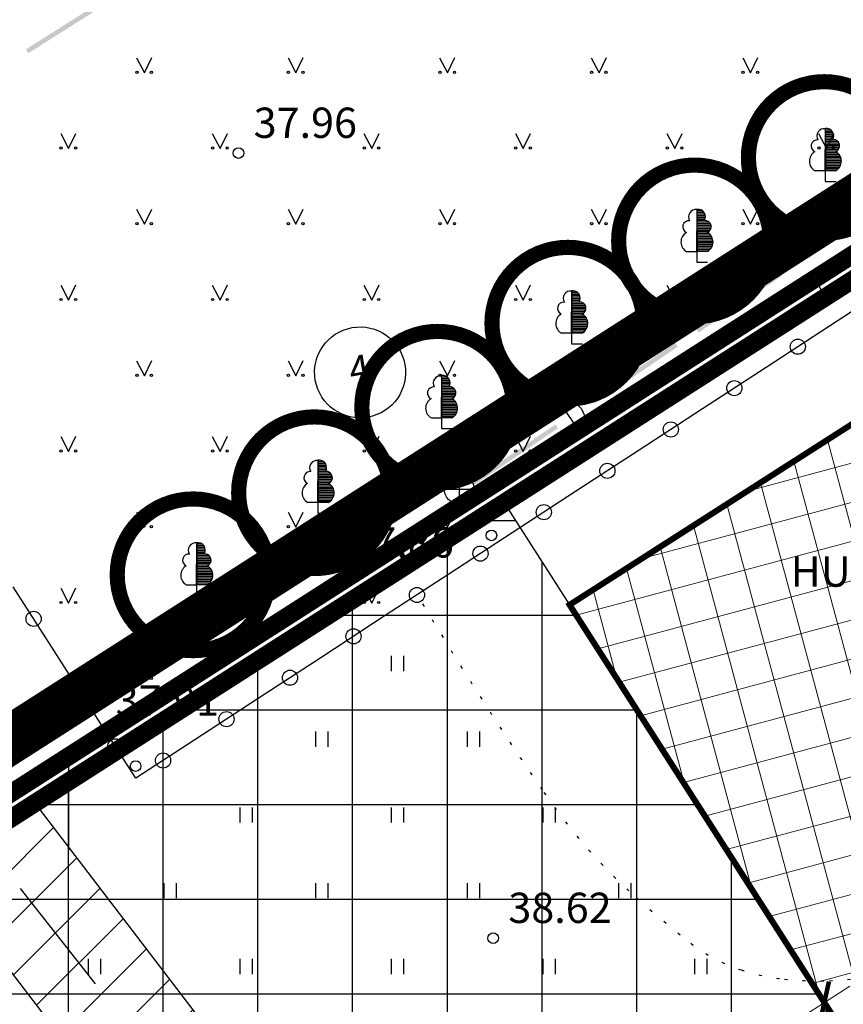
# Model space of a CAD drawing. Units: metres. Extents: x 546210 to 547170, y 6584471 to 6585527.
# Drawn here: x 546448 to 546476, y 6584893 to 6584926 of the extents above; entities that cross this region are included whole.
import ezdxf
from ezdxf.enums import TextEntityAlignment as Align

# ---------------------------------------------------------------- set-up
doc = ezdxf.new("R2010")
doc.units = ezdxf.units.M
doc.header["$MEASUREMENT"] = 0
for name, pattern in [('05285-geo$0$DOTX2', [0.5, 0, -0.5]), ('CENTER', [2, 1.25, -0.25, 0.25, -0.25]), ('CENTERX2', [4, 2.5, -0.5, 0.5, -0.5])]:
    doc.linetypes.add(name, pattern=pattern)
for name, color, linetype in [('-geo', 7, 'Continuous'), ('05285-geo$0$39', 7, 'Continuous'), ('05285-geo$0$AED', 7, 'Continuous'), ('05285-geo$0$DRENTRASS', 7, 'Continuous'), ('05285-geo$0$HALJASTUS', 7, 'Continuous'), ('05285-geo$0$KAEVUNR', 7, 'Continuous'), ('05285-geo$0$KKAEV', 7, 'Continuous'), ('05285-geo$0$KORGUS', 7, 'Continuous'), ('05285-geo$0$PIIR', 7, 'Continuous'), ('05285-geo$0$PUNKT', 7, 'Continuous'), ('05285-geo$0$SIKAABEL', 7, 'Continuous'), ('K-k.o.piir', 1, 'Continuous'), ('K-kinnistupiir', 27, 'Continuous'), ('k-kinnistupiir-abi', 27, 'Continuous'), ('k-pl-ala', 129, 'CENTER'), ('k-puud-säiliv', 94, 'Continuous'), ('K-servituut-tehno', 212, 'Continuous'), ('k-teekaitse', 205, 'Continuous')]:
    doc.layers.add(name, color=color, linetype=linetype)
for name, color, linetype, lineweight in [('K-eh k ala', 163, 'Continuous', 9), ('k-ehk_joon', 7, 'CENTERX2', 9), ('k-moot', 7, 'Continuous', 9)]:
    doc.layers.add(name, color=color, linetype=linetype, lineweight=lineweight)
doc.styles.add('05285-geo$0$ISOCP', font='ISOCP', dxfattribs={"height": 0.2})
doc.styles.add('05285-geo$0$txt', font='TXT', dxfattribs={"height": 0.2})
doc.styles.add('SWISL', font='swissl.ttf', dxfattribs={"height": 2})
doc.dimstyles.new('mf-1000', dxfattribs={"dimtxt": 2, "dimasz": 1, "dimexe": 1, "dimexo": 0, "dimgap": 0.2, "dimtad": 1, "dimdec": 1, "dimrnd": 0.5, "dimzin": 0, "dimtxsty": 'SWISL', "dimblk": 'ARCHTICK', "dimblk1": 'ARCHTICK', "dimblk2": 'OBLIQUE', "dimcen": 0.09, "dimdle": 1, "dimclrd": 256, "dimclre": 256, "dimclrt": 256, "dimaunit": 1, "dimazin": 0, "dimtfac": 0.99, "dimtdec": 1, "dimtmove": 0, "dimatfit": 3, "dimldrblk": 'ARCHTICK', "dimfxl": 0, "dimtolj": 1, "dimtzin": 0, "dimlwd": 9, "dimlwe": 9, "dimarcsym": 0})

# ---------------------------------------------------------------- blocks, each defined once
blk = doc.blocks.new('05285-geo')
at = {"layer": '05285-geo$0$39', "linetype": 'Continuous'}
for p, q in [((546450, 6584901.5), (546450, 6584898.5)), ((546448.5, 6584900), (546451.5, 6584900))]:
    blk.add_line(p, q, dxfattribs=at)
at = {"layer": '05285-geo$0$AED', "linetype": 'Continuous'}
for p, q in [((546477.203, 6584917.157), (546475.11, 6584915.791)), ((546475.11, 6584915.791), (546473.016, 6584914.425)), ((546473.016, 6584914.425), (546470.922, 6584913.06)), ((546470.922, 6584913.06), (546468.828, 6584911.694)), ((546468.828, 6584911.694), (546466.734, 6584910.328)), ((546466.734, 6584910.328), (546464.64, 6584908.962)), ((546464.64, 6584908.962), (546462.546, 6584907.596)), ((546462.546, 6584907.596), (546460.452, 6584906.231)), ((546449.525, 6584905.073), (546448.177, 6584907.178)), ((546460.452, 6584906.231), (546458.358, 6584904.865)), ((546450.873, 6584902.967), (546449.525, 6584905.073)), ((546458.358, 6584904.865), (546456.264, 6584903.499)), ((546456.264, 6584903.499), (546454.17, 6584902.133)), ((546452.221, 6584900.862), (546450.873, 6584902.967)), ((546454.17, 6584902.133), (546452.221, 6584900.862))]:
    blk.add_line(p, q, dxfattribs=at)
for centre in [(546474.063, 6584915.108), (546471.969, 6584913.742), (546469.875, 6584912.377), (546467.781, 6584911.011), (546465.687, 6584909.645), (546463.593, 6584908.279), (546461.499, 6584906.913), (546448.851, 6584906.125), (546459.405, 6584905.548), (546450.199, 6584904.02), (546457.311, 6584904.182), (546455.217, 6584902.816), (546451.547, 6584901.915), (546453.123, 6584901.45)]:
    blk.add_circle(centre, 0.25, dxfattribs=at)
at = {"layer": '05285-geo$0$DRENTRASS', "linetype": 'Continuous'}
blk.add_lwpolyline([(546466.338, 6584913.087), (546466.562, 6584913.24), (546466.675, 6584913.253), (546466.802, 6584913.182), (546466.923, 6584913.057), (546467.013, 6584912.861), (546467.032, 6584912.717), (546466.984, 6584912.62), (546466.76, 6584912.467), (546466.338, 6584913.087)], dxfattribs=at)
for points in [[(546448.598, 6584924.924), (546451.247, 6584926.599), (546448.679, 6584924.797), (546451.327, 6584926.472)], [(546474.292, 6584918.14), (546477.041, 6584920.011), (546474.377, 6584918.016), (546477.125, 6584919.887)], [(546470.708, 6584915.701), (546473.457, 6584917.572), (546470.793, 6584915.577), (546473.542, 6584917.448)], [(546467.272, 6584913.361), (546470.021, 6584915.233), (546467.356, 6584913.237), (546470.105, 6584915.109)], [(546463.32, 6584910.672), (546466.069, 6584912.543), (546463.405, 6584910.548), (546466.154, 6584912.419)]]:
    blk.add_solid(points, dxfattribs=at)
at = {"layer": '05285-geo$0$HALJASTUS', "linetype": 'Continuous'}
for p, q in [((546452.248, 6584924.643), (546452.508, 6584924.148)), ((546452.508, 6584924.148), (546452.75, 6584924.651)), ((546457.248, 6584924.643), (546457.508, 6584924.148)), ((546457.508, 6584924.148), (546457.75, 6584924.651)), ((546462.248, 6584924.643), (546462.508, 6584924.148)), ((546462.508, 6584924.148), (546462.75, 6584924.651)), ((546467.248, 6584924.643), (546467.508, 6584924.148)), ((546467.508, 6584924.148), (546467.75, 6584924.651)), ((546472.248, 6584924.643), (546472.508, 6584924.148)), ((546472.508, 6584924.148), (546472.75, 6584924.651)), ((546449.748, 6584922.143), (546450.008, 6584921.648)), ((546450.008, 6584921.648), (546450.25, 6584922.151)), ((546454.748, 6584922.143), (546455.008, 6584921.648)), ((546455.008, 6584921.648), (546455.25, 6584922.151)), ((546459.748, 6584922.143), (546460.008, 6584921.648)), ((546460.008, 6584921.648), (546460.25, 6584922.151)), ((546464.748, 6584922.143), (546465.008, 6584921.648)), ((546465.008, 6584921.648), (546465.25, 6584922.151)), ((546469.748, 6584922.143), (546470.008, 6584921.648)), ((546470.008, 6584921.648), (546470.25, 6584922.151)), ((546474.748, 6584922.143), (546475.008, 6584921.648)), ((546474.964, 6584922.308), (546474.957, 6584920.91)), ((546474.964, 6584922.308), (546474.957, 6584920.91)), ((546474.982, 6584922.312), (546474.975, 6584922.309)), ((546474.982, 6584922.312), (546474.975, 6584922.309)), ((546474.989, 6584920.914), (546474.982, 6584922.312)), ((546474.989, 6584920.914), (546474.982, 6584922.312)), ((546474.982, 6584922.269), (546475.135, 6584922.269)), ((546474.982, 6584922.269), (546475.135, 6584922.269)), ((546474.983, 6584922.216), (546475.195, 6584922.216)), ((546474.983, 6584922.216), (546475.195, 6584922.216)), ((546474.983, 6584922.163), (546475.231, 6584922.163)), ((546474.983, 6584922.163), (546475.231, 6584922.163)), ((546474.983, 6584922.109), (546475.244, 6584922.109)), ((546474.983, 6584922.109), (546475.244, 6584922.109)), ((546474.984, 6584922.056), (546475.25, 6584922.056)), ((546474.984, 6584922.056), (546475.25, 6584922.056)), ((546475.008, 6584921.648), (546475.25, 6584922.151)), ((546474.984, 6584922.002), (546475.24, 6584922.002)), ((546474.984, 6584922.002), (546475.24, 6584922.002)), ((546474.984, 6584921.949), (546475.223, 6584921.949)), ((546474.984, 6584921.949), (546475.223, 6584921.949)), ((546474.984, 6584921.895), (546475.359, 6584921.895)), ((546474.984, 6584921.895), (546475.359, 6584921.895)), ((546474.985, 6584921.842), (546475.408, 6584921.842)), ((546474.985, 6584921.842), (546475.408, 6584921.842)), ((546474.985, 6584921.788), (546475.435, 6584921.788)), ((546474.985, 6584921.788), (546475.435, 6584921.788)), ((546474.985, 6584921.735), (546475.438, 6584921.735)), ((546474.985, 6584921.735), (546475.438, 6584921.735)), ((546474.985, 6584921.681), (546475.431, 6584921.681)), ((546474.985, 6584921.681), (546475.431, 6584921.681)), ((546474.986, 6584921.628), (546475.409, 6584921.628)), ((546474.986, 6584921.628), (546475.409, 6584921.628)), ((546474.986, 6584921.574), (546475.354, 6584921.574)), ((546474.986, 6584921.574), (546475.354, 6584921.574)), ((546474.986, 6584921.521), (546475.355, 6584921.521)), ((546474.986, 6584921.521), (546475.355, 6584921.521)), ((546474.987, 6584921.468), (546475.417, 6584921.468)), ((546474.987, 6584921.468), (546475.417, 6584921.468)), ((546474.987, 6584921.414), (546475.449, 6584921.414)), ((546474.987, 6584921.414), (546475.449, 6584921.414)), ((546474.987, 6584921.361), (546475.479, 6584921.361)), ((546474.987, 6584921.361), (546475.479, 6584921.361)), ((546474.987, 6584921.307), (546475.49, 6584921.307)), ((546474.987, 6584921.307), (546475.49, 6584921.307)), ((546474.988, 6584921.254), (546475.5, 6584921.254)), ((546474.988, 6584921.254), (546475.5, 6584921.254)), ((546474.988, 6584921.2), (546475.496, 6584921.2)), ((546474.988, 6584921.2), (546475.496, 6584921.2)), ((546474.988, 6584921.147), (546475.488, 6584921.147)), ((546474.988, 6584921.147), (546475.488, 6584921.147)), ((546474.988, 6584921.093), (546475.469, 6584921.093)), ((546474.988, 6584921.093), (546475.469, 6584921.093)), ((546474.957, 6584920.91), (546474.634, 6584920.91)), ((546474.957, 6584920.91), (546474.634, 6584920.91)), ((546474.968, 6584920.915), (546474.968, 6584920.562)), ((546474.968, 6584920.915), (546474.968, 6584920.562)), ((546474.989, 6584921.04), (546475.44, 6584921.04)), ((546474.989, 6584921.04), (546475.44, 6584921.04)), ((546474.989, 6584920.986), (546475.397, 6584920.986)), ((546474.989, 6584920.986), (546475.397, 6584920.986)), ((546474.989, 6584920.933), (546475.337, 6584920.933)), ((546474.989, 6584920.933), (546475.337, 6584920.933)), ((546475.313, 6584920.914), (546474.989, 6584920.914)), ((546475.313, 6584920.914), (546474.989, 6584920.914)), ((546474.968, 6584920.562), (546475.325, 6584920.562)), ((546474.968, 6584920.562), (546475.325, 6584920.562)), ((546452.248, 6584919.643), (546452.508, 6584919.148)), ((546452.508, 6584919.148), (546452.75, 6584919.651)), ((546457.248, 6584919.643), (546457.508, 6584919.148)), ((546457.508, 6584919.148), (546457.75, 6584919.651)), ((546462.248, 6584919.643), (546462.508, 6584919.148)), ((546462.508, 6584919.148), (546462.75, 6584919.651)), ((546467.248, 6584919.643), (546467.508, 6584919.148)), ((546467.508, 6584919.148), (546467.75, 6584919.651)), ((546470.728, 6584919.64), (546470.721, 6584918.242)), ((546470.728, 6584919.64), (546470.721, 6584918.242)), ((546470.746, 6584919.644), (546470.739, 6584919.641)), ((546470.746, 6584919.644), (546470.739, 6584919.641)), ((546470.753, 6584918.246), (546470.746, 6584919.644)), ((546470.753, 6584918.246), (546470.746, 6584919.644)), ((546470.746, 6584919.601), (546470.899, 6584919.601)), ((546470.746, 6584919.601), (546470.899, 6584919.601)), ((546470.747, 6584919.548), (546470.959, 6584919.548)), ((546470.747, 6584919.548), (546470.959, 6584919.548)), ((546470.747, 6584919.495), (546470.995, 6584919.495)), ((546470.747, 6584919.495), (546470.995, 6584919.495)), ((546470.747, 6584919.441), (546471.008, 6584919.441)), ((546470.747, 6584919.441), (546471.008, 6584919.441)), ((546472.248, 6584919.643), (546472.508, 6584919.148)), ((546472.508, 6584919.148), (546472.75, 6584919.651)), ((546470.748, 6584919.388), (546471.014, 6584919.388)), ((546470.748, 6584919.388), (546471.014, 6584919.388)), ((546470.748, 6584919.334), (546471.004, 6584919.334)), ((546470.748, 6584919.334), (546471.004, 6584919.334)), ((546470.748, 6584919.281), (546470.987, 6584919.281)), ((546470.748, 6584919.281), (546470.987, 6584919.281)), ((546470.748, 6584919.227), (546471.123, 6584919.227)), ((546470.748, 6584919.227), (546471.123, 6584919.227)), ((546470.749, 6584919.174), (546471.172, 6584919.174)), ((546470.749, 6584919.174), (546471.172, 6584919.174)), ((546470.749, 6584919.12), (546471.199, 6584919.12)), ((546470.749, 6584919.12), (546471.199, 6584919.12)), ((546470.749, 6584919.067), (546471.202, 6584919.067)), ((546470.749, 6584919.067), (546471.202, 6584919.067)), ((546470.749, 6584919.013), (546471.195, 6584919.013)), ((546470.749, 6584919.013), (546471.195, 6584919.013)), ((546470.75, 6584918.96), (546471.173, 6584918.96)), ((546470.75, 6584918.96), (546471.173, 6584918.96)), ((546470.75, 6584918.906), (546471.118, 6584918.906)), ((546470.75, 6584918.906), (546471.118, 6584918.906)), ((546470.75, 6584918.853), (546471.119, 6584918.853)), ((546470.75, 6584918.853), (546471.119, 6584918.853)), ((546470.751, 6584918.8), (546471.181, 6584918.8)), ((546470.751, 6584918.8), (546471.181, 6584918.8)), ((546470.751, 6584918.746), (546471.213, 6584918.746)), ((546470.751, 6584918.746), (546471.213, 6584918.746)), ((546470.751, 6584918.693), (546471.243, 6584918.693)), ((546470.751, 6584918.693), (546471.243, 6584918.693)), ((546470.751, 6584918.639), (546471.254, 6584918.639)), ((546470.751, 6584918.639), (546471.254, 6584918.639)), ((546470.752, 6584918.586), (546471.264, 6584918.586)), ((546470.752, 6584918.586), (546471.264, 6584918.586)), ((546470.752, 6584918.532), (546471.26, 6584918.532)), ((546470.752, 6584918.532), (546471.26, 6584918.532)), ((546470.752, 6584918.479), (546471.252, 6584918.479)), ((546470.752, 6584918.479), (546471.252, 6584918.479)), ((546470.721, 6584918.242), (546470.398, 6584918.242)), ((546470.721, 6584918.242), (546470.398, 6584918.242)), ((546470.732, 6584918.247), (546470.732, 6584917.894)), ((546470.732, 6584918.247), (546470.732, 6584917.894)), ((546470.752, 6584918.425), (546471.233, 6584918.425)), ((546470.752, 6584918.425), (546471.233, 6584918.425)), ((546470.753, 6584918.372), (546471.204, 6584918.372)), ((546470.753, 6584918.372), (546471.204, 6584918.372)), ((546470.753, 6584918.318), (546471.161, 6584918.318)), ((546470.753, 6584918.318), (546471.161, 6584918.318)), ((546470.753, 6584918.265), (546471.101, 6584918.265)), ((546470.753, 6584918.265), (546471.101, 6584918.265)), ((546471.077, 6584918.246), (546470.753, 6584918.246)), ((546471.077, 6584918.246), (546470.753, 6584918.246)), ((546470.732, 6584917.894), (546471.089, 6584917.894)), ((546470.732, 6584917.894), (546471.089, 6584917.894)), ((546449.748, 6584917.143), (546450.008, 6584916.648)), ((546450.008, 6584916.648), (546450.25, 6584917.151)), ((546454.748, 6584917.143), (546455.008, 6584916.648)), ((546455.008, 6584916.648), (546455.25, 6584917.151)), ((546459.748, 6584917.143), (546460.008, 6584916.648)), ((546460.008, 6584916.648), (546460.25, 6584917.151)), ((546464.748, 6584917.143), (546465.008, 6584916.648)), ((546465.008, 6584916.648), (546465.25, 6584917.151)), ((546466.597, 6584916.95), (546466.59, 6584915.552)), ((546466.597, 6584916.95), (546466.59, 6584915.552)), ((546466.615, 6584916.954), (546466.608, 6584916.951)), ((546466.615, 6584916.954), (546466.608, 6584916.951)), ((546466.622, 6584915.556), (546466.615, 6584916.954)), ((546466.622, 6584915.556), (546466.615, 6584916.954)), ((546466.615, 6584916.911), (546466.768, 6584916.911)), ((546466.615, 6584916.911), (546466.768, 6584916.911)), ((546466.616, 6584916.858), (546466.828, 6584916.858)), ((546466.616, 6584916.858), (546466.828, 6584916.858)), ((546469.748, 6584917.143), (546470.008, 6584916.648)), ((546470.008, 6584916.648), (546470.25, 6584917.151)), ((546474.748, 6584917.143), (546475.008, 6584916.648)), ((546475.008, 6584916.648), (546475.25, 6584917.151)), ((546466.616, 6584916.805), (546466.864, 6584916.805)), ((546466.616, 6584916.805), (546466.864, 6584916.805)), ((546466.616, 6584916.751), (546466.877, 6584916.751)), ((546466.616, 6584916.751), (546466.877, 6584916.751)), ((546466.617, 6584916.698), (546466.883, 6584916.698)), ((546466.617, 6584916.698), (546466.883, 6584916.698)), ((546466.617, 6584916.644), (546466.873, 6584916.644)), ((546466.617, 6584916.644), (546466.873, 6584916.644)), ((546466.617, 6584916.591), (546466.856, 6584916.591)), ((546466.617, 6584916.591), (546466.856, 6584916.591)), ((546466.617, 6584916.537), (546466.992, 6584916.537)), ((546466.617, 6584916.537), (546466.992, 6584916.537)), ((546466.618, 6584916.484), (546467.041, 6584916.484)), ((546466.618, 6584916.484), (546467.041, 6584916.484)), ((546466.618, 6584916.43), (546467.068, 6584916.43)), ((546466.618, 6584916.43), (546467.068, 6584916.43)), ((546466.618, 6584916.377), (546467.071, 6584916.377)), ((546466.618, 6584916.377), (546467.071, 6584916.377)), ((546466.618, 6584916.323), (546467.064, 6584916.323)), ((546466.618, 6584916.323), (546467.064, 6584916.323)), ((546466.619, 6584916.27), (546467.042, 6584916.27)), ((546466.619, 6584916.27), (546467.042, 6584916.27)), ((546466.619, 6584916.216), (546466.987, 6584916.216)), ((546466.619, 6584916.216), (546466.987, 6584916.216)), ((546466.619, 6584916.163), (546466.988, 6584916.163)), ((546466.619, 6584916.163), (546466.988, 6584916.163)), ((546466.62, 6584916.11), (546467.05, 6584916.11)), ((546466.62, 6584916.11), (546467.05, 6584916.11)), ((546466.62, 6584916.056), (546467.082, 6584916.056)), ((546466.62, 6584916.056), (546467.082, 6584916.056)), ((546466.62, 6584916.003), (546467.112, 6584916.003)), ((546466.62, 6584916.003), (546467.112, 6584916.003)), ((546466.62, 6584915.949), (546467.123, 6584915.949)), ((546466.62, 6584915.949), (546467.123, 6584915.949)), ((546466.621, 6584915.896), (546467.133, 6584915.896)), ((546466.621, 6584915.896), (546467.133, 6584915.896)), ((546466.59, 6584915.552), (546466.267, 6584915.552)), ((546466.59, 6584915.552), (546466.267, 6584915.552)), ((546466.601, 6584915.557), (546466.601, 6584915.204)), ((546466.601, 6584915.557), (546466.601, 6584915.204)), ((546466.621, 6584915.842), (546467.129, 6584915.842)), ((546466.621, 6584915.842), (546467.129, 6584915.842)), ((546466.621, 6584915.789), (546467.121, 6584915.789)), ((546466.621, 6584915.789), (546467.121, 6584915.789)), ((546466.621, 6584915.735), (546467.102, 6584915.735)), ((546466.621, 6584915.735), (546467.102, 6584915.735)), ((546466.622, 6584915.682), (546467.073, 6584915.682)), ((546466.622, 6584915.682), (546467.073, 6584915.682)), ((546466.622, 6584915.628), (546467.03, 6584915.628)), ((546466.622, 6584915.628), (546467.03, 6584915.628)), ((546466.622, 6584915.575), (546466.97, 6584915.575)), ((546466.622, 6584915.575), (546466.97, 6584915.575)), ((546466.946, 6584915.556), (546466.622, 6584915.556)), ((546466.946, 6584915.556), (546466.622, 6584915.556)), ((546466.601, 6584915.204), (546466.958, 6584915.204)), ((546466.601, 6584915.204), (546466.958, 6584915.204)), ((546452.248, 6584914.643), (546452.508, 6584914.148)), ((546452.508, 6584914.148), (546452.75, 6584914.651)), ((546457.248, 6584914.643), (546457.508, 6584914.148)), ((546457.508, 6584914.148), (546457.75, 6584914.651)), ((546462.248, 6584914.643), (546462.508, 6584914.148)), ((546462.508, 6584914.148), (546462.75, 6584914.651)), ((546467.248, 6584914.643), (546467.508, 6584914.148)), ((546467.508, 6584914.148), (546467.75, 6584914.651)), ((546462.304, 6584914.153), (546462.297, 6584912.755)), ((546462.304, 6584914.153), (546462.297, 6584912.755)), ((546462.322, 6584914.157), (546462.315, 6584914.154)), ((546462.322, 6584914.157), (546462.315, 6584914.154)), ((546462.329, 6584912.759), (546462.322, 6584914.157)), ((546462.329, 6584912.759), (546462.322, 6584914.157)), ((546462.322, 6584914.114), (546462.475, 6584914.114)), ((546462.322, 6584914.114), (546462.475, 6584914.114)), ((546462.323, 6584914.061), (546462.535, 6584914.061)), ((546462.323, 6584914.061), (546462.535, 6584914.061)), ((546462.323, 6584914.008), (546462.571, 6584914.008)), ((546462.323, 6584914.008), (546462.571, 6584914.008)), ((546462.323, 6584913.954), (546462.584, 6584913.954)), ((546462.323, 6584913.954), (546462.584, 6584913.954)), ((546462.324, 6584913.901), (546462.59, 6584913.901)), ((546462.324, 6584913.901), (546462.59, 6584913.901)), ((546462.324, 6584913.847), (546462.58, 6584913.847)), ((546462.324, 6584913.847), (546462.58, 6584913.847)), ((546462.324, 6584913.794), (546462.563, 6584913.794)), ((546462.324, 6584913.794), (546462.563, 6584913.794)), ((546462.324, 6584913.74), (546462.699, 6584913.74)), ((546462.324, 6584913.74), (546462.699, 6584913.74)), ((546462.325, 6584913.687), (546462.748, 6584913.687)), ((546462.325, 6584913.687), (546462.748, 6584913.687)), ((546462.325, 6584913.633), (546462.775, 6584913.633)), ((546462.325, 6584913.633), (546462.775, 6584913.633)), ((546462.325, 6584913.58), (546462.778, 6584913.58)), ((546462.325, 6584913.58), (546462.778, 6584913.58)), ((546462.325, 6584913.526), (546462.771, 6584913.526)), ((546462.325, 6584913.526), (546462.771, 6584913.526)), ((546462.326, 6584913.473), (546462.749, 6584913.473)), ((546462.326, 6584913.473), (546462.749, 6584913.473)), ((546462.326, 6584913.419), (546462.694, 6584913.419)), ((546462.326, 6584913.419), (546462.694, 6584913.419)), ((546462.326, 6584913.366), (546462.695, 6584913.366)), ((546462.326, 6584913.366), (546462.695, 6584913.366)), ((546462.327, 6584913.313), (546462.757, 6584913.313)), ((546462.327, 6584913.313), (546462.757, 6584913.313)), ((546462.327, 6584913.259), (546462.789, 6584913.259)), ((546462.327, 6584913.259), (546462.789, 6584913.259)), ((546462.327, 6584913.206), (546462.819, 6584913.206)), ((546462.327, 6584913.206), (546462.819, 6584913.206)), ((546462.327, 6584913.152), (546462.83, 6584913.152)), ((546462.327, 6584913.152), (546462.83, 6584913.152)), ((546462.328, 6584913.099), (546462.84, 6584913.099)), ((546462.328, 6584913.099), (546462.84, 6584913.099)), ((546462.328, 6584913.045), (546462.836, 6584913.045)), ((546462.328, 6584913.045), (546462.836, 6584913.045)), ((546462.328, 6584912.992), (546462.828, 6584912.992)), ((546462.328, 6584912.992), (546462.828, 6584912.992)), ((546462.297, 6584912.755), (546461.974, 6584912.755)), ((546462.297, 6584912.755), (546461.974, 6584912.755)), ((546462.308, 6584912.76), (546462.308, 6584912.407)), ((546462.308, 6584912.76), (546462.308, 6584912.407)), ((546462.328, 6584912.938), (546462.809, 6584912.938)), ((546462.328, 6584912.938), (546462.809, 6584912.938)), ((546462.329, 6584912.885), (546462.78, 6584912.885)), ((546462.329, 6584912.885), (546462.78, 6584912.885)), ((546462.329, 6584912.831), (546462.737, 6584912.831)), ((546462.329, 6584912.831), (546462.737, 6584912.831)), ((546462.329, 6584912.778), (546462.677, 6584912.778)), ((546462.329, 6584912.778), (546462.677, 6584912.778)), ((546462.653, 6584912.759), (546462.329, 6584912.759)), ((546462.653, 6584912.759), (546462.329, 6584912.759)), ((546462.308, 6584912.407), (546462.665, 6584912.407)), ((546462.308, 6584912.407), (546462.665, 6584912.407)), ((546449.748, 6584912.143), (546450.008, 6584911.648)), ((546450.008, 6584911.648), (546450.25, 6584912.151)), ((546454.748, 6584912.143), (546455.008, 6584911.648)), ((546455.008, 6584911.648), (546455.25, 6584912.151)), ((546459.748, 6584912.143), (546460.008, 6584911.648)), ((546460.008, 6584911.648), (546460.25, 6584912.151)), ((546464.748, 6584912.143), (546465.008, 6584911.648)), ((546465.008, 6584911.648), (546465.25, 6584912.151)), ((546458.23, 6584911.359), (546458.223, 6584909.961)), ((546458.23, 6584911.359), (546458.223, 6584909.961)), ((546458.248, 6584911.363), (546458.241, 6584911.36)), ((546458.248, 6584911.363), (546458.241, 6584911.36)), ((546458.255, 6584909.965), (546458.248, 6584911.363)), ((546458.255, 6584909.965), (546458.248, 6584911.363)), ((546458.248, 6584911.32), (546458.401, 6584911.32)), ((546458.248, 6584911.32), (546458.401, 6584911.32)), ((546458.249, 6584911.267), (546458.461, 6584911.267)), ((546458.249, 6584911.267), (546458.461, 6584911.267)), ((546458.249, 6584911.214), (546458.497, 6584911.214)), ((546458.249, 6584911.214), (546458.497, 6584911.214)), ((546458.249, 6584911.16), (546458.51, 6584911.16)), ((546458.249, 6584911.16), (546458.51, 6584911.16)), ((546458.25, 6584911.107), (546458.516, 6584911.107)), ((546458.25, 6584911.107), (546458.516, 6584911.107)), ((546458.25, 6584911.053), (546458.506, 6584911.053)), ((546458.25, 6584911.053), (546458.506, 6584911.053)), ((546458.25, 6584911), (546458.489, 6584911)), ((546458.25, 6584911), (546458.489, 6584911)), ((546458.25, 6584910.946), (546458.625, 6584910.946)), ((546458.25, 6584910.946), (546458.625, 6584910.946)), ((546458.251, 6584910.893), (546458.674, 6584910.893)), ((546458.251, 6584910.893), (546458.674, 6584910.893)), ((546458.251, 6584910.839), (546458.701, 6584910.839)), ((546458.251, 6584910.839), (546458.701, 6584910.839)), ((546458.251, 6584910.786), (546458.704, 6584910.786)), ((546458.251, 6584910.786), (546458.704, 6584910.786)), ((546458.251, 6584910.732), (546458.697, 6584910.732)), ((546458.251, 6584910.732), (546458.697, 6584910.732)), ((546458.252, 6584910.679), (546458.675, 6584910.679)), ((546458.252, 6584910.679), (546458.675, 6584910.679)), ((546458.252, 6584910.625), (546458.62, 6584910.625)), ((546458.252, 6584910.625), (546458.62, 6584910.625)), ((546458.252, 6584910.572), (546458.621, 6584910.572)), ((546458.252, 6584910.572), (546458.621, 6584910.572)), ((546458.253, 6584910.519), (546458.683, 6584910.519)), ((546458.253, 6584910.519), (546458.683, 6584910.519)), ((546458.253, 6584910.465), (546458.715, 6584910.465)), ((546458.253, 6584910.465), (546458.715, 6584910.465)), ((546458.253, 6584910.412), (546458.745, 6584910.412)), ((546458.253, 6584910.412), (546458.745, 6584910.412)), ((546458.253, 6584910.358), (546458.756, 6584910.358)), ((546458.253, 6584910.358), (546458.756, 6584910.358)), ((546458.254, 6584910.305), (546458.766, 6584910.305)), ((546458.254, 6584910.305), (546458.766, 6584910.305)), ((546458.254, 6584910.251), (546458.762, 6584910.251)), ((546458.254, 6584910.251), (546458.762, 6584910.251)), ((546458.254, 6584910.198), (546458.754, 6584910.198)), ((546458.254, 6584910.198), (546458.754, 6584910.198)), ((546458.254, 6584910.144), (546458.735, 6584910.144)), ((546458.254, 6584910.144), (546458.735, 6584910.144)), ((546458.255, 6584910.091), (546458.706, 6584910.091)), ((546458.255, 6584910.091), (546458.706, 6584910.091)), ((546458.255, 6584910.037), (546458.663, 6584910.037)), ((546458.255, 6584910.037), (546458.663, 6584910.037)), ((546458.223, 6584909.961), (546457.9, 6584909.961)), ((546458.223, 6584909.961), (546457.9, 6584909.961)), ((546458.234, 6584909.966), (546458.234, 6584909.613)), ((546458.234, 6584909.966), (546458.234, 6584909.613)), ((546458.255, 6584909.984), (546458.603, 6584909.984)), ((546458.255, 6584909.984), (546458.603, 6584909.984)), ((546458.579, 6584909.965), (546458.255, 6584909.965)), ((546458.579, 6584909.965), (546458.255, 6584909.965)), ((546452.248, 6584909.643), (546452.508, 6584909.148)), ((546452.508, 6584909.148), (546452.75, 6584909.651)), ((546457.248, 6584909.643), (546457.508, 6584909.148)), ((546457.508, 6584909.148), (546457.75, 6584909.651)), ((546458.234, 6584909.613), (546458.591, 6584909.613)), ((546458.234, 6584909.613), (546458.591, 6584909.613)), ((546462.248, 6584909.643), (546462.508, 6584909.148)), ((546462.508, 6584909.148), (546462.75, 6584909.651)), ((546454.227, 6584908.638), (546454.22, 6584907.24)), ((546454.227, 6584908.638), (546454.22, 6584907.24)), ((546454.245, 6584908.642), (546454.238, 6584908.639)), ((546454.245, 6584908.642), (546454.238, 6584908.639)), ((546454.252, 6584907.244), (546454.245, 6584908.642)), ((546454.252, 6584907.244), (546454.245, 6584908.642)), ((546454.245, 6584908.599), (546454.398, 6584908.599)), ((546454.245, 6584908.599), (546454.398, 6584908.599)), ((546454.246, 6584908.546), (546454.458, 6584908.546)), ((546454.246, 6584908.546), (546454.458, 6584908.546)), ((546454.246, 6584908.493), (546454.494, 6584908.493)), ((546454.246, 6584908.493), (546454.494, 6584908.493)), ((546454.246, 6584908.439), (546454.507, 6584908.439)), ((546454.246, 6584908.439), (546454.507, 6584908.439)), ((546454.247, 6584908.386), (546454.513, 6584908.386)), ((546454.247, 6584908.386), (546454.513, 6584908.386)), ((546454.247, 6584908.332), (546454.503, 6584908.332)), ((546454.247, 6584908.332), (546454.503, 6584908.332)), ((546454.247, 6584908.279), (546454.486, 6584908.279)), ((546454.247, 6584908.279), (546454.486, 6584908.279)), ((546454.247, 6584908.225), (546454.622, 6584908.225)), ((546454.247, 6584908.225), (546454.622, 6584908.225)), ((546454.248, 6584908.172), (546454.671, 6584908.172)), ((546454.248, 6584908.172), (546454.671, 6584908.172)), ((546454.248, 6584908.118), (546454.698, 6584908.118)), ((546454.248, 6584908.118), (546454.698, 6584908.118)), ((546454.248, 6584908.065), (546454.701, 6584908.065)), ((546454.248, 6584908.065), (546454.701, 6584908.065)), ((546454.248, 6584908.011), (546454.694, 6584908.011)), ((546454.248, 6584908.011), (546454.694, 6584908.011)), ((546454.249, 6584907.958), (546454.672, 6584907.958)), ((546454.249, 6584907.958), (546454.672, 6584907.958)), ((546454.249, 6584907.904), (546454.617, 6584907.904)), ((546454.249, 6584907.904), (546454.617, 6584907.904)), ((546454.249, 6584907.851), (546454.618, 6584907.851)), ((546454.249, 6584907.851), (546454.618, 6584907.851)), ((546454.25, 6584907.798), (546454.68, 6584907.798)), ((546454.25, 6584907.798), (546454.68, 6584907.798)), ((546454.25, 6584907.744), (546454.712, 6584907.744)), ((546454.25, 6584907.744), (546454.712, 6584907.744)), ((546454.25, 6584907.691), (546454.742, 6584907.691)), ((546454.25, 6584907.691), (546454.742, 6584907.691)), ((546454.25, 6584907.637), (546454.753, 6584907.637)), ((546454.25, 6584907.637), (546454.753, 6584907.637)), ((546454.251, 6584907.584), (546454.763, 6584907.584)), ((546454.251, 6584907.584), (546454.763, 6584907.584)), ((546454.251, 6584907.53), (546454.759, 6584907.53)), ((546454.251, 6584907.53), (546454.759, 6584907.53)), ((546454.251, 6584907.477), (546454.751, 6584907.477)), ((546454.251, 6584907.477), (546454.751, 6584907.477)), ((546454.251, 6584907.423), (546454.732, 6584907.423)), ((546454.251, 6584907.423), (546454.732, 6584907.423)), ((546449.748, 6584907.143), (546450.008, 6584906.648)), ((546450.008, 6584906.648), (546450.25, 6584907.151)), ((546454.22, 6584907.24), (546453.897, 6584907.24)), ((546454.22, 6584907.24), (546453.897, 6584907.24)), ((546454.231, 6584907.245), (546454.231, 6584906.892)), ((546454.231, 6584907.245), (546454.231, 6584906.892)), ((546454.252, 6584907.37), (546454.703, 6584907.37)), ((546454.252, 6584907.37), (546454.703, 6584907.37)), ((546454.252, 6584907.316), (546454.66, 6584907.316)), ((546454.252, 6584907.316), (546454.66, 6584907.316)), ((546454.252, 6584907.263), (546454.6, 6584907.263)), ((546454.252, 6584907.263), (546454.6, 6584907.263)), ((546454.576, 6584907.244), (546454.252, 6584907.244)), ((546454.576, 6584907.244), (546454.252, 6584907.244)), ((546454.748, 6584907.143), (546455.008, 6584906.648)), ((546455.008, 6584906.648), (546455.25, 6584907.151)), ((546459.748, 6584907.143), (546460.008, 6584906.648)), ((546460.008, 6584906.648), (546460.25, 6584907.151)), ((546454.231, 6584906.892), (546454.588, 6584906.892)), ((546454.231, 6584906.892), (546454.588, 6584906.892)), ((546460.652, 6584904.903), (546460.652, 6584904.401)), ((546461.057, 6584904.903), (546461.057, 6584904.401)), ((546452.248, 6584904.643), (546452.508, 6584904.148)), ((546452.508, 6584904.148), (546452.75, 6584904.651)), ((546448.553, 6584902.476), (546448.553, 6584901.973)), ((546458.152, 6584902.403), (546458.152, 6584901.901)), ((546458.557, 6584902.403), (546458.557, 6584901.901)), ((546463.152, 6584902.403), (546463.152, 6584901.901)), ((546463.557, 6584902.403), (546463.557, 6584901.901)), ((546455.652, 6584899.903), (546455.652, 6584899.401)), ((546456.057, 6584899.903), (546456.057, 6584899.401)), ((546460.652, 6584899.903), (546460.652, 6584899.401)), ((546461.057, 6584899.903), (546461.057, 6584899.401)), ((546465.652, 6584899.903), (546465.652, 6584899.401)), ((546466.057, 6584899.903), (546466.057, 6584899.401)), ((546453.152, 6584897.403), (546453.152, 6584896.901)), ((546453.557, 6584897.403), (546453.557, 6584896.901)), ((546458.152, 6584897.403), (546458.152, 6584896.901)), ((546458.557, 6584897.403), (546458.557, 6584896.901)), ((546463.152, 6584897.403), (546463.152, 6584896.901)), ((546463.557, 6584897.403), (546463.557, 6584896.901)), ((546468.152, 6584897.403), (546468.152, 6584896.901)), ((546468.557, 6584897.403), (546468.557, 6584896.901)), ((546450.652, 6584894.903), (546450.652, 6584894.401)), ((546451.057, 6584894.903), (546451.057, 6584894.401)), ((546455.652, 6584894.903), (546455.652, 6584894.401)), ((546456.057, 6584894.903), (546456.057, 6584894.401)), ((546460.652, 6584894.903), (546460.652, 6584894.401)), ((546461.057, 6584894.903), (546461.057, 6584894.401)), ((546465.652, 6584894.903), (546465.652, 6584894.401)), ((546466.057, 6584894.903), (546466.057, 6584894.401)), ((546470.652, 6584894.903), (546470.652, 6584894.401)), ((546471.057, 6584894.903), (546471.057, 6584894.401))]:
    blk.add_line(p, q, dxfattribs=at)
at = {"layer": '05285-geo$0$HALJASTUS', "linetype": '05285-geo$0$DOTX2'}
blk.add_lwpolyline([(546478.827, 6584894.858, -0.06695), (546475.109, 6584894.182, -0.037046), (546473.62, 6584894.234, -0.04955), (546472.198, 6584894.536, -0.091654), (546470.536, 6584895.421, -0.019402), (546468.733, 6584896.928, -0.061374), (546465.69, 6584900.394, -0.016092), (546461.687, 6584906.62)], format="xyb", dxfattribs=at)
at = {"layer": '05285-geo$0$HALJASTUS', "linetype": 'Continuous'}
for centre in [(546452.259, 6584924.166), (546452.737, 6584924.166), (546457.259, 6584924.166), (546457.737, 6584924.166), (546462.259, 6584924.166), (546462.737, 6584924.166), (546467.259, 6584924.166), (546467.737, 6584924.166), (546472.259, 6584924.166), (546472.737, 6584924.166), (546449.759, 6584921.666), (546450.237, 6584921.666), (546454.759, 6584921.666), (546455.237, 6584921.666), (546459.759, 6584921.666), (546460.237, 6584921.666), (546464.759, 6584921.666), (546465.237, 6584921.666), (546469.759, 6584921.666), (546470.237, 6584921.666), (546474.759, 6584921.666), (546475.237, 6584921.666), (546452.259, 6584919.166), (546452.737, 6584919.166), (546457.259, 6584919.166), (546457.737, 6584919.166), (546462.259, 6584919.166), (546462.737, 6584919.166), (546467.259, 6584919.166), (546467.737, 6584919.166), (546472.259, 6584919.166), (546472.737, 6584919.166), (546449.759, 6584916.666), (546450.237, 6584916.666), (546454.759, 6584916.666), (546455.237, 6584916.666), (546459.759, 6584916.666), (546460.237, 6584916.666), (546464.759, 6584916.666), (546465.237, 6584916.666), (546469.759, 6584916.666), (546470.237, 6584916.666), (546474.759, 6584916.666), (546475.237, 6584916.666), (546452.259, 6584914.166), (546452.737, 6584914.166), (546457.259, 6584914.166), (546457.737, 6584914.166), (546462.259, 6584914.166), (546462.737, 6584914.166), (546467.259, 6584914.166), (546467.737, 6584914.166), (546449.759, 6584911.666), (546450.237, 6584911.666), (546454.759, 6584911.666), (546455.237, 6584911.666), (546459.759, 6584911.666), (546460.237, 6584911.666), (546464.759, 6584911.666), (546465.237, 6584911.666), (546452.259, 6584909.166), (546452.737, 6584909.166), (546457.259, 6584909.166), (546457.737, 6584909.166), (546462.259, 6584909.166), (546462.737, 6584909.166), (546449.759, 6584906.666), (546450.237, 6584906.666), (546454.759, 6584906.666), (546455.237, 6584906.666), (546459.759, 6584906.666), (546460.237, 6584906.666), (546452.259, 6584904.166), (546452.737, 6584904.166)]:
    blk.add_circle(centre, 0.0375, dxfattribs=at)
for centre, radius, start, end in [((546474.938, 6584922.061), 0.245, 82.2254, 211.1589), ((546474.938, 6584922.061), 0.245, 82.2254, 211.1589), ((546475.008, 6584922.066), 0.245, 328.8411, 97.7746), ((546475.008, 6584922.066), 0.245, 328.8411, 97.7746), ((546474.706, 6584921.733), 0.203, 83.7436, 247.0589), ((546474.706, 6584921.733), 0.203, 83.7436, 247.0589), ((546475.24, 6584921.737), 0.203, 292.9411, 96.2564), ((546475.24, 6584921.737), 0.203, 292.9411, 96.2564), ((546474.806, 6584921.231), 0.362, 119.6137, 242.2193), ((546474.806, 6584921.231), 0.362, 119.6137, 242.2193), ((546475.14, 6584921.235), 0.362, 297.7807, 60.3863), ((546475.14, 6584921.235), 0.362, 297.7807, 60.3863), ((546470.702, 6584919.393), 0.245, 82.2254, 211.1589), ((546470.702, 6584919.393), 0.245, 82.2254, 211.1589), ((546470.772, 6584919.398), 0.245, 328.8411, 97.7746), ((546470.772, 6584919.398), 0.245, 328.8411, 97.7746), ((546470.47, 6584919.065), 0.203, 83.7436, 247.0589), ((546470.47, 6584919.065), 0.203, 83.7436, 247.0589), ((546471.004, 6584919.069), 0.203, 292.9411, 96.2564), ((546471.004, 6584919.069), 0.203, 292.9411, 96.2564), ((546470.57, 6584918.563), 0.362, 119.6137, 242.2193), ((546470.57, 6584918.563), 0.362, 119.6137, 242.2193), ((546470.904, 6584918.567), 0.362, 297.7807, 60.3863), ((546470.904, 6584918.567), 0.362, 297.7807, 60.3863), ((546466.571, 6584916.703), 0.245, 82.2254, 211.1589), ((546466.571, 6584916.703), 0.245, 82.2254, 211.1589), ((546466.641, 6584916.708), 0.245, 328.8411, 97.7746), ((546466.641, 6584916.708), 0.245, 328.8411, 97.7746), ((546466.339, 6584916.375), 0.203, 83.7436, 247.0589), ((546466.339, 6584916.375), 0.203, 83.7436, 247.0589), ((546466.873, 6584916.379), 0.203, 292.9411, 96.2564), ((546466.873, 6584916.379), 0.203, 292.9411, 96.2564), ((546466.773, 6584915.877), 0.362, 297.7807, 60.3863), ((546466.773, 6584915.877), 0.362, 297.7807, 60.3863), ((546466.439, 6584915.873), 0.362, 119.6137, 242.2193), ((546466.439, 6584915.873), 0.362, 119.6137, 242.2193), ((546462.278, 6584913.906), 0.245, 82.2254, 211.1589), ((546462.278, 6584913.906), 0.245, 82.2254, 211.1589), ((546462.348, 6584913.911), 0.245, 328.8411, 97.7746), ((546462.348, 6584913.911), 0.245, 328.8411, 97.7746), ((546462.046, 6584913.578), 0.203, 83.7436, 247.0589), ((546462.046, 6584913.578), 0.203, 83.7436, 247.0589), ((546462.58, 6584913.582), 0.203, 292.9411, 96.2564), ((546462.58, 6584913.582), 0.203, 292.9411, 96.2564), ((546462.146, 6584913.076), 0.362, 119.6137, 242.2193), ((546462.146, 6584913.076), 0.362, 119.6137, 242.2193), ((546462.48, 6584913.08), 0.362, 297.7807, 60.3863), ((546462.48, 6584913.08), 0.362, 297.7807, 60.3863), ((546458.204, 6584911.112), 0.245, 82.2254, 211.1589), ((546458.204, 6584911.112), 0.245, 82.2254, 211.1589), ((546458.274, 6584911.117), 0.245, 328.8411, 97.7746), ((546458.274, 6584911.117), 0.245, 328.8411, 97.7746), ((546458.506, 6584910.788), 0.203, 292.9411, 96.2564), ((546458.506, 6584910.788), 0.203, 292.9411, 96.2564), ((546457.972, 6584910.784), 0.203, 83.7436, 247.0589), ((546457.972, 6584910.784), 0.203, 83.7436, 247.0589), ((546458.072, 6584910.282), 0.362, 119.6137, 242.2193), ((546458.072, 6584910.282), 0.362, 119.6137, 242.2193), ((546458.406, 6584910.286), 0.362, 297.7807, 60.3863), ((546458.406, 6584910.286), 0.362, 297.7807, 60.3863), ((546454.201, 6584908.391), 0.245, 82.2254, 211.1589), ((546454.201, 6584908.391), 0.245, 82.2254, 211.1589), ((546454.271, 6584908.396), 0.245, 328.8411, 97.7746), ((546454.271, 6584908.396), 0.245, 328.8411, 97.7746), ((546453.969, 6584908.063), 0.203, 83.7436, 247.0589), ((546453.969, 6584908.063), 0.203, 83.7436, 247.0589), ((546454.503, 6584908.067), 0.203, 292.9411, 96.2564), ((546454.503, 6584908.067), 0.203, 292.9411, 96.2564), ((546454.069, 6584907.561), 0.362, 119.6137, 242.2193), ((546454.069, 6584907.561), 0.362, 119.6137, 242.2193), ((546454.403, 6584907.565), 0.362, 297.7807, 60.3863), ((546454.403, 6584907.565), 0.362, 297.7807, 60.3863)]:
    blk.add_arc(centre, radius, start, end, dxfattribs=at)
at = {"layer": '05285-geo$0$KAEVUNR', "linetype": 'Continuous'}
blk.add_ellipse((546459.622, 6584914.261), major_axis=(-1.061, 1.061), ratio=1, start_param=4.103829, end_param=10.387014, dxfattribs=at)
at = {"layer": '05285-geo$0$KKAEV', "linetype": 'Continuous'}
for p, q in [((546462.889, 6584910.908), (546462.889, 6584909.908)), ((546463.385, 6584910.4), (546462.405, 6584910.4))]:
    blk.add_line(p, q, dxfattribs=at)
blk.add_circle((546462.891, 6584910.408), 0.49, dxfattribs=at)
at = {"layer": '05285-geo$0$PIIR', "linetype": 'Continuous'}
blk.add_lwpolyline([(546586.534, 6584988.168), (546589.769, 6584983.115), (546619.944, 6584935.985), (546533.83, 6584867.78), (546462.14, 6584842.98), (546432.376, 6584889.468), (546580.218, 6584984.124)], close=True, dxfattribs=at)
blk.add_polyline3d([(546586.534, 6584988.168, 0), (546580.218, 6584984.124, 0), (546432.376, 6584889.468, 0), (546424.44, 6584901.864, 0), (546409.926, 6584924.832, 0), (546396.19, 6584946.74, 0), (546454.33, 6584984.034, 0), (546447.38, 6584993.95, 0), (546547.98, 6585048.385, 0)], close=True, dxfattribs=at)
at = {"layer": '05285-geo$0$PUNKT', "linetype": 'Continuous'}
for centre in [(546455.612, 6584921.5), (546463.956, 6584908.881), (546452.217, 6584901.266), (546464.014, 6584895.587)]:
    blk.add_circle(centre, 0.175, dxfattribs=at)
at = {"layer": '05285-geo$0$SIKAABEL', "linetype": 'Continuous'}
blk.add_line((546448.413, 6584897.229), (546450.882, 6584894.082), dxfattribs=at)
at = {"layer": '05285-geo$0$HALJASTUS', "linetype": '05285-geo$0$DOTX2', "style": '05285-geo$0$txt'}
blk.add_text('HUNNIK', height=1, dxfattribs=at).set_placement((546476.444, 6584907.557), align=Align.MIDDLE)
at = {"layer": '05285-geo$0$KAEVUNR', "linetype": 'Continuous', "style": '05285-geo$0$ISOCP'}
blk.add_text('4', height=0.9, rotation=10.1321, dxfattribs=at).set_placement((546459.622, 6584914.261), align=Align.MIDDLE)
at = {"layer": '05285-geo$0$KORGUS', "linetype": 'Continuous', "style": '05285-geo$0$ISOCP'}
for s, p in [('37.96', (546456.112, 6584922)), ('37.86', (546459.307, 6584908.148)), ('37.91', (546451.557, 6584902.927)), ('38.62', (546464.514, 6584896.087))]:
    blk.add_text(s, height=1, dxfattribs=at).set_placement(p)
blk = doc.blocks.new('_ARCHTICK')
at = {"color": 0, "linetype": 'ByBlock', "const_width": 0.15}
blk.add_lwpolyline([(-0.5, -0.5), (0.5, 0.5)], dxfattribs=at)
blk = doc.blocks.new('*D50')
at = {"layer": 'k-moot', "lineweight": 9}
for p, q in [((546442.096, 6584872.432), (546475.782, 6584894)), ((546474.753, 6584893.752), (546475.479, 6584892.618)), ((546442.751, 6584873.263), (546443.477, 6584872.129))]:
    blk.add_line(p, q, dxfattribs=at)
for p, rotation in [((546474.939, 6584893.461), 32.62949049534816), ((546442.938, 6584872.972), 212.6294904953482)]:
    blk.add_blockref('_ARCHTICK', p, dxfattribs=dict(at, rotation=rotation))
at = {"layer": 'k-moot', "insert": (546458.187, 6584884.39), "char_height": 2, "attachment_point": 5, "rotation": 32.6295, "style": 'SWISL'}
blk.add_mtext('\\A1;38,0', dxfattribs=at)
blk = doc.blocks.new('_OBLIQUE')
at = {"color": 0, "linetype": 'ByBlock'}
blk.add_line((-0.5, -0.5), (0.5, 0.5), dxfattribs=at)

msp = doc.modelspace()

# ---------------------------------------------------------------- hatches: boundary and pattern name
at = {"layer": 'K-eh k ala'}
h = msp.add_hatch(dxfattribs=at)
h.set_pattern_fill('ANSI37', color=256, scale=10, angle=60, style=0)
h.set_pattern_definition([(105, (0, 0), (-1.20740728286, -0.32352380638), []), (195, (0, 0), (0.32352380638, -1.20740728286), [])])
h.paths.add_polyline_path([(546519.727, 6584882.389), (546519.84, 6584882.213), (546527.723, 6584869.9), (546496.86, 6584859.223), (546466.534, 6584906.588), (546493.273, 6584923.708)])
at = {"layer": 'K-servituut-tehno', "ltscale": 0.1}
h = msp.add_hatch(dxfattribs=at)
h.set_pattern_fill('ANSI31', color=256, scale=10, style=0)
h.set_pattern_definition([(45, (0, 0), (-0.88388347648, 0.88388347648), [])])
h.paths.add_polyline_path([(546486.39, 6584851.369), (546482.412, 6584849.993), (546479.146, 6584854.285), (546473.093, 6584862.24), (546463.498, 6584874.76), (546457.332, 6584882.619), (546451.153, 6584890.496), (546445.508, 6584897.876), (546448.889, 6584900.04), (546454.315, 6584892.946), (546460.48, 6584885.088), (546466.659, 6584877.211), (546476.272, 6584864.668), (546482.329, 6584856.707)])
at = {"layer": 'k-teekaitse', "ltscale": 0.1}
h = msp.add_hatch(dxfattribs=at)
h.set_pattern_fill('ANSI37', color=256, scale=25, angle=45, style=0)
h.set_pattern_definition([(90, (0, 0), (-3.125, 7e-16), []), (180, (0, 0), (-7e-16, -3.125), [])])
h.paths.add_polyline_path([(546430.523, 6584888.282), (546464.377, 6584909.957), (546499.078, 6584855.758), (546462.14, 6584842.98)])

# ---------------------------------------------------------------- linework, layer by layer
at = {"layer": 'k-ehk_joon', "ltscale": 2, "const_width": 0.2}
msp.add_lwpolyline([(546519.727, 6584882.389), (546519.84, 6584882.213), (546527.723, 6584869.9), (546496.86, 6584859.223), (546466.534, 6584906.588), (546493.273, 6584923.708)], close=True, dxfattribs=at)
at = {"layer": 'K-k.o.piir', "const_width": 0.6}
msp.add_lwpolyline([(546432.376, 6584889.468), (546494.484, 6584929.233), (546533.83, 6584867.78), (546462.14, 6584842.98)], close=True, dxfattribs=at)
at = {"layer": 'K-kinnistupiir', "const_width": 0.6}
for points in [[(546396.19, 6584946.74), (546454.33, 6584984.034), (546447.38, 6584993.95), (546547.98, 6585048.385), (546586.534, 6584988.168), (546580.218, 6584984.124), (546432.376, 6584889.468)], [(546619.944, 6584935.985), (546533.83, 6584867.78), (546462.14, 6584842.98), (546432.376, 6584889.468), (546580.218, 6584984.124), (546583.453, 6584979.071), (546589.769, 6584983.115)]]:
    msp.add_lwpolyline(points, close=True, dxfattribs=at)
at = {"layer": 'k-kinnistupiir-abi', "const_width": 0.6}
msp.add_lwpolyline([(546620.875, 6584935.829), (546534.171, 6584867.157), (546461.848, 6584842.138), (546431.409, 6584889.68), (546580.43, 6584985.091), (546583.665, 6584980.038), (546589.981, 6584984.082)], close=True, dxfattribs=at)
at = {"layer": 'k-pl-ala', "ltscale": 6, "const_width": 1.6}
msp.add_lwpolyline([(546429.337, 6584890.135), (546579.031, 6584985.977), (546583.495, 6584988.835), (546544.851, 6585049.193), (546560.161, 6585057.478), (546660.488, 6585111.764), (546724.894, 6585016.301), (546633.129, 6584943.621), (546621.31, 6584934.26), (546534.903, 6584865.823), (546461.222, 6584840.334)], close=True, dxfattribs=at)
at = {"layer": 'k-puud-säiliv', "const_width": 0.5}
for points in [[(546474.937, 6584923.856, -1), (546474.937, 6584918.849, -1)], [(546470.657, 6584921.104, -1), (546470.657, 6584916.096, -1)], [(546466.477, 6584918.388, -1), (546466.477, 6584913.381, -1)], [(546462.184, 6584915.614, -1), (546462.184, 6584910.607, -1)], [(546458.12, 6584912.792, -1), (546458.12, 6584907.785, -1)], [(546454.114, 6584910.083, -1), (546454.114, 6584905.075, -1)]]:
    msp.add_lwpolyline(points, format="xyb", close=True, dxfattribs=at)
at = {"layer": 'K-servituut-tehno', "ltscale": 0.1}
msp.add_lwpolyline([(546486.39, 6584851.369), (546482.412, 6584849.993), (546479.146, 6584854.285), (546473.093, 6584862.24), (546463.498, 6584874.76), (546457.332, 6584882.619), (546451.153, 6584890.496), (546445.508, 6584897.876), (546448.889, 6584900.04), (546454.315, 6584892.946), (546460.48, 6584885.088), (546466.659, 6584877.211), (546476.272, 6584864.668), (546482.329, 6584856.707), (546486.39, 6584851.369)], close=True, dxfattribs=at)
at = {"layer": 'k-teekaitse', "ltscale": 0.1}
msp.add_lwpolyline([(546430.523, 6584888.282), (546464.377, 6584909.957), (546499.078, 6584855.758), (546462.14, 6584842.98)], close=True, dxfattribs=at)

# ---------------------------------------------------------------- block references
at = {"layer": '-geo'}
msp.add_blockref('05285-geo', (0, 0), dxfattribs=at)

# ---------------------------------------------------------------- dimensions: what is measured, and where the dimension line sits
at = {"layer": 'k-moot'}
dim = msp.add_aligned_dim(p1=(546442.751, 6584873.263), p2=(546474.753, 6584893.752), distance=-0.346, dimstyle='mf-1000', dxfattribs=at)
dim.commit()
dim.dimension.update_dxf_attribs({"geometry": '*D50', "text_midpoint": (546458.187, 6584884.39)})

doc.saveas('drawing.dxf')
